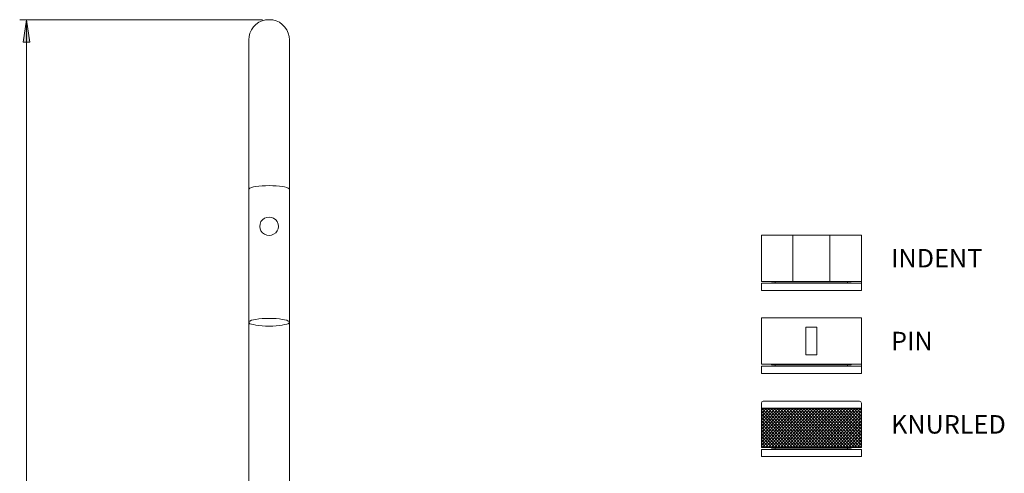
# Model space of a CAD drawing. Units: millimetres. Extents: x -620 to 293, y -223 to 357.
# Drawn here: x -258 to 274, y 111 to 357 of the extents above; entities that cross this region are included whole.
import ezdxf

# ---------------------------------------------------------------- set-up
doc = ezdxf.new("R2010")
doc.units = ezdxf.units.MM
doc.layers.add('Default', color=7, linetype='Continuous', true_color=0x000000)
doc.layers.add('Layer 01', color=7, linetype='Continuous', true_color=0x000000)
doc.styles.add('Arial Regular', font='txt')

msp = doc.modelspace()

# ---------------------------------------------------------------- hatches: boundary and pattern name
at = {"layer": 'Default', "true_color": 0x808080, "extrusion": (0, 0, -1)}
msp.add_hatch(color=8, dxfattribs=at).paths.add_polyline_path([(254.03, 356.53), (252.22, 344.41), (255.83, 344.41)], flags=0)

# ---------------------------------------------------------------- linework, layer by layer
at = {"layer": 'Default', "color": 8, "lineweight": 0, "true_color": 0x808080}
for points in [[(-126.52, 356.53), (-257.64, 356.53)], [(-254.03, -15.37), (-254.03, 356.53)]]:
    msp.add_lwpolyline(points, dxfattribs=at)
msp.add_lwpolyline([(-254.03, 356.53), (-252.22, 344.41), (-255.83, 344.41)], close=True, dxfattribs=at)
at = {"layer": 'Default', "color": 18, "lineweight": 0, "true_color": 0x000000}
for points in [[(-111.95, -11.76), (-111.95, 193.02), (-111.95, 246.02), (-111.95, 264.84), (-111.95, 270.39), (-111.95, 275.93), (-111.95, 281.35), (-111.95, 286.64), (-111.95, 291.79), (-111.95, 296.82), (-111.95, 301.6), (-111.95, 306.24), (-111.95, 310.75), (-111.95, 315.01), (-111.95, 319), (-111.95, 322.74), (-111.95, 326.23), (-111.95, 329.58), (-111.95, 332.54), (-111.95, 335.25), (-111.95, 337.57), (-111.95, 339.64), (-111.95, 341.44), (-111.95, 342.99), (-111.95, 344.02), (-111.95, 344.92), (-111.95, 345.44), (-111.95, 345.57), (-112.08, 347.5), (-112.59, 349.31), (-113.37, 350.98), (-114.53, 352.66), (-115.82, 353.95), (-117.36, 355.11), (-119.17, 355.88), (-120.97, 356.4), (-122.91, 356.53), (-124.84, 356.4), (-126.65, 355.88), (-128.45, 355.11), (-130, 353.95), (-131.29, 352.66), (-132.45, 350.98), (-133.23, 349.31), (-133.74, 347.5), (-133.87, 345.57), (-133.87, 345.44), (-133.87, 344.92), (-133.87, 344.02), (-133.87, 342.99), (-133.87, 341.44), (-133.87, 339.64), (-133.87, 337.57), (-133.87, 335.25), (-133.87, 332.54), (-133.87, 329.58), (-133.87, 326.23), (-133.87, 322.74), (-133.87, 319), (-133.87, 315.01), (-133.87, 310.75), (-133.87, 306.24), (-133.87, 301.6), (-133.87, 296.82), (-133.87, 291.79), (-133.87, 286.64), (-133.87, 281.35), (-133.87, 275.93), (-133.87, 270.39), (-133.87, 264.84), (-133.87, 246.02), (-133.87, 193.02), (-133.87, -11.76)], [(-111.95, 264.84), (-112.08, 265.1), (-112.59, 265.49), (-113.37, 265.88), (-114.53, 266.13), (-115.82, 266.39), (-117.36, 266.52), (-119.17, 266.78), (-120.97, 266.78), (-122.91, 266.91), (-124.84, 266.78), (-126.65, 266.78), (-128.45, 266.52), (-130, 266.39), (-131.29, 266.13), (-132.45, 265.88), (-133.23, 265.49), (-133.74, 265.1), (-133.87, 264.84)]]:
    msp.add_lwpolyline(points, dxfattribs=at)
for points in [[(-121.62, 240.03), (-122.91, 239.9), (-124.2, 240.03), (-125.36, 240.55), (-126.52, 241.32), (-127.29, 242.35), (-127.81, 243.51), (-127.94, 244.8), (-127.81, 246.09), (-127.29, 247.38), (-126.52, 248.28), (-125.36, 249.19), (-124.2, 249.57), (-122.91, 249.83), (-121.62, 249.57), (-120.46, 249.19), (-119.3, 248.28), (-118.52, 247.38), (-118.01, 246.09), (-117.88, 244.8), (-118.01, 243.51), (-118.52, 242.35), (-119.3, 241.32), (-120.46, 240.55)], [(-112.08, 192.63), (-111.95, 193.02), (-112.08, 193.4), (-112.59, 193.66), (-113.37, 194.05), (-114.53, 194.31), (-115.82, 194.56), (-117.36, 194.82), (-119.17, 194.95), (-120.97, 195.08), (-122.91, 195.08), (-124.84, 195.08), (-126.65, 194.95), (-128.45, 194.82), (-130, 194.56), (-131.29, 194.31), (-132.45, 194.05), (-133.23, 193.66), (-133.74, 193.4), (-133.87, 193.02), (-133.74, 192.63), (-133.23, 192.24), (-132.45, 191.99), (-131.29, 191.73), (-130, 191.47), (-128.45, 191.21), (-126.65, 191.08), (-124.84, 190.95), (-122.91, 190.95), (-120.97, 190.95), (-119.17, 191.08), (-117.36, 191.21), (-115.82, 191.47), (-114.53, 191.73), (-113.37, 191.99), (-112.59, 192.24)]]:
    msp.add_lwpolyline(points, close=True, dxfattribs=at)
at = {"layer": 'Layer 01'}
msp.add_line((197.05, 146.4), (143.05, 146.4), dxfattribs=at)
at = {"layer": 'Layer 01', "color": 18, "lineweight": 0, "true_color": 0x000000}
for p, q in [((143.05, 128.05), (143.05, 125.3)), ((143.05, 125.3), (143.12, 125.3)), ((143.12, 125.3), (143.47, 125.3)), ((143.47, 125.3), (144.18, 125.3)), ((144.18, 125.3), (145.17, 125.3)), ((145.17, 125.3), (146.51, 125.3)), ((146.51, 125.3), (148.2, 125.3)), ((148.2, 125.3), (150.18, 125.3)), ((150.18, 125.3), (152.37, 125.3)), ((152.37, 125.3), (154.84, 125.3)), ((154.84, 125.3), (157.45, 125.3)), ((157.45, 125.3), (160.27, 125.3)), ((160.27, 125.3), (163.17, 125.3)), ((163.17, 125.3), (166.2, 125.3)), ((166.2, 125.3), (169.31, 125.3)), ((169.31, 125.3), (172.34, 125.3)), ((172.34, 125.3), (175.45, 125.3)), ((175.45, 125.3), (178.41, 125.3)), ((178.41, 125.3), (181.31, 125.3)), ((181.31, 125.3), (183.99, 125.3)), ((183.99, 125.3), (186.53, 125.3)), ((186.53, 125.3), (188.86, 125.3)), ((188.86, 125.3), (190.98, 125.3)), ((190.98, 125.3), (192.81, 125.3)), ((192.81, 125.3), (194.3, 125.3)), ((194.3, 125.3), (195.5, 125.3)), ((195.5, 125.3), (196.34, 125.3)), ((196.34, 125.3), (196.91, 125.3)), ((196.91, 125.3), (197.05, 125.3))]:
    msp.add_line(p, q, dxfattribs=at)
for points in [[(197.05, 240.16), (196.91, 240.16), (196.34, 240.16), (195.5, 240.16), (194.3, 240.16), (192.81, 240.16), (190.98, 240.16), (188.86, 240.16), (186.53, 240.16), (183.99, 240.16), (181.31, 240.16), (178.41, 240.16), (175.45, 240.16), (172.34, 240.16), (169.31, 240.16), (166.2, 240.16), (163.17, 240.16), (160.27, 240.16), (157.45, 240.16), (154.84, 240.16), (152.37, 240.16), (150.18, 240.16), (148.2, 240.16), (146.51, 240.16), (145.17, 240.16), (144.18, 240.16), (143.47, 240.16), (143.12, 240.16), (143.05, 240.16)], [(143.05, 240.16), (143.05, 215.1)], [(160.02, 215.1), (160.02, 240.16)], [(180.08, 215.1), (180.08, 240.16)], [(197.05, 215.1), (197.05, 240.16)], [(197.05, 215.1), (196.91, 215.1), (196.34, 215.1), (195.5, 215.1), (194.3, 215.1), (192.81, 215.1), (190.98, 215.1), (188.86, 215.1), (186.53, 215.1), (183.99, 215.1), (181.31, 215.1), (178.41, 215.1), (175.45, 215.1), (172.34, 215.1), (169.31, 215.1), (166.2, 215.1), (163.17, 215.1), (160.27, 215.1), (157.45, 215.1), (154.84, 215.1), (152.37, 215.1), (150.18, 215.1), (148.2, 215.1), (146.51, 215.1), (145.17, 215.1), (144.18, 215.1), (143.47, 215.1), (143.12, 215.1), (143.05, 215.1)], [(197.05, 215.1), (197.05, 214.12), (197.05, 210.16), (143.05, 210.16), (143.05, 214.12), (143.12, 214.12), (143.61, 214.12), (144.39, 214.12), (145.52, 214.12), (146.93, 214.12), (148.7, 214.12), (150.67, 214.12), (152.93, 214.12), (155.47, 214.12), (158.16, 214.12), (160.98, 214.12), (163.94, 214.12), (166.98, 214.12), (170.09, 214.12), (173.12, 214.12), (176.16, 214.12), (179.12, 214.12), (182.01, 214.12), (184.7, 214.12), (187.17, 214.12), (189.43, 214.12), (191.47, 214.12), (193.17, 214.12), (194.65, 214.12), (195.78, 214.12), (196.56, 214.12), (196.98, 214.12), (197.05, 214.12), (189.57, 214.12), (189.57, 214.82), (191.54, 215.1), (191.54, 214.82), (191.26, 214.82), (190.7, 214.82), (189.71, 214.82), (188.44, 214.82), (186.89, 214.82), (185.05, 214.82), (182.93, 214.82), (180.6, 214.82), (178.13, 214.82), (175.52, 214.82), (172.84, 214.82), (170.09, 214.82), (167.33, 214.82), (164.58, 214.82), (161.97, 214.82), (159.5, 214.82), (157.17, 214.82), (155.12, 214.82), (153.21, 214.82), (151.66, 214.82), (150.39, 214.82), (149.47, 214.82), (148.84, 214.82), (148.56, 214.82), (148.56, 215.1), (150.53, 214.82), (150.53, 214.12)], [(143.05, 195.37), (143.05, 170.31)], [(197.05, 195.37), (196.91, 195.37), (196.34, 195.37), (195.5, 195.37), (194.3, 195.37), (192.81, 195.37), (190.98, 195.37), (188.86, 195.37), (186.53, 195.37), (183.99, 195.37), (181.31, 195.37), (178.41, 195.37), (175.45, 195.37), (172.34, 195.37), (169.31, 195.37), (166.2, 195.37), (163.17, 195.37), (160.27, 195.37), (157.45, 195.37), (154.84, 195.37), (152.37, 195.37), (150.18, 195.37), (148.2, 195.37), (146.51, 195.37), (145.17, 195.37), (144.18, 195.37), (143.47, 195.37), (143.12, 195.37), (143.05, 195.37)], [(197.05, 170.31), (197.05, 195.37)], [(167.05, 175.32), (167.05, 190.36)], [(167.05, 190.36), (173.05, 190.36)], [(173.05, 175.32), (173.05, 190.36)], [(197.05, 170.31), (197.05, 169.32), (197.05, 165.37), (143.05, 165.37), (143.05, 169.32), (143.12, 169.32), (143.61, 169.32), (144.39, 169.32), (145.52, 169.32), (146.93, 169.32), (148.7, 169.32), (150.67, 169.32), (152.93, 169.32), (155.47, 169.32), (158.16, 169.32), (160.98, 169.32), (163.94, 169.32), (166.98, 169.32), (170.08, 169.32), (173.12, 169.32), (176.16, 169.32), (179.12, 169.32), (182.01, 169.32), (184.7, 169.32), (187.17, 169.32), (189.43, 169.32), (191.47, 169.32), (193.17, 169.32), (194.65, 169.32), (195.78, 169.32), (196.56, 169.32), (196.98, 169.32), (197.05, 169.32), (189.57, 169.32), (189.57, 170.03), (191.54, 170.31), (191.54, 170.03), (191.26, 170.03), (190.7, 170.03), (189.71, 170.03), (188.44, 170.03), (186.89, 170.03), (185.05, 170.03), (182.93, 170.03), (180.6, 170.03), (178.13, 170.03), (175.52, 170.03), (172.84, 170.03), (170.08, 170.03), (167.33, 170.03), (164.58, 170.03), (161.97, 170.03), (159.5, 170.03), (157.17, 170.03), (155.12, 170.03), (153.21, 170.03), (151.66, 170.03), (150.39, 170.03), (149.47, 170.03), (148.84, 170.03), (148.56, 170.03), (148.56, 170.31), (150.53, 170.03), (150.53, 169.32)], [(197.05, 170.31), (196.91, 170.31), (196.34, 170.31), (195.5, 170.31), (194.3, 170.31), (192.81, 170.31), (190.98, 170.31), (188.86, 170.31), (186.53, 170.31), (183.99, 170.31), (181.31, 170.31), (178.41, 170.31), (175.45, 170.31), (172.34, 170.31), (169.31, 170.31), (166.2, 170.31), (163.17, 170.31), (160.27, 170.31), (157.45, 170.31), (154.84, 170.31), (152.37, 170.31), (150.18, 170.31), (148.2, 170.31), (146.51, 170.31), (145.17, 170.31), (144.18, 170.31), (143.47, 170.31), (143.12, 170.31), (143.05, 170.31)], [(167.05, 175.32), (173.05, 175.32)], [(143.05, 126.4), (161.55, 146.4)], [(143.05, 128.05), (159.97, 146.4)], [(143.05, 145.33), (144.04, 146.4)], [(143.05, 133.24), (155.19, 146.4)], [(143.05, 134.97), (153.6, 146.4)], [(143.05, 136.69), (152, 146.4)], [(143.05, 138.42), (150.41, 146.4)], [(143.05, 140.15), (148.82, 146.4)], [(143.05, 141.88), (147.22, 146.4)], [(143.05, 143.61), (145.63, 146.4)], [(143.05, 129.78), (158.38, 146.4)], [(143.05, 131.51), (156.78, 146.4)], [(143.05, 145.17), (161.38, 125.3)], [(143.51, 146.4), (162.97, 125.3)], [(143.7, 125.3), (163.16, 146.4)], [(145.1, 146.4), (164.56, 125.3)], [(145.29, 125.3), (164.75, 146.4)], [(146.69, 146.4), (166.16, 125.3)], [(146.88, 125.3), (166.35, 146.4)], [(148.29, 146.4), (167.75, 125.3)], [(148.48, 125.3), (167.94, 146.4)], [(149.88, 146.4), (169.34, 125.3)], [(150.07, 125.3), (169.53, 146.4)], [(151.47, 146.4), (170.94, 125.3)], [(151.66, 125.3), (171.13, 146.4)], [(153.07, 146.4), (172.53, 125.3)], [(153.26, 125.3), (172.72, 146.4)], [(154.66, 146.4), (174.12, 125.3)], [(154.85, 125.3), (174.31, 146.4)], [(156.25, 146.4), (175.72, 125.3)], [(156.44, 125.3), (175.91, 146.4)], [(157.85, 146.4), (177.31, 125.3)], [(158.04, 125.3), (177.5, 146.4)], [(159.44, 146.4), (178.9, 125.3)], [(159.63, 125.3), (179.09, 146.4)], [(161.03, 146.4), (180.5, 125.3)], [(161.22, 125.3), (180.69, 146.4)], [(162.63, 146.4), (182.09, 125.3)], [(162.82, 125.3), (182.28, 146.4)], [(164.22, 146.4), (183.68, 125.3)], [(164.41, 125.3), (183.87, 146.4)], [(165.81, 146.4), (185.28, 125.3)], [(166, 125.3), (185.47, 146.4)], [(167.41, 146.4), (186.87, 125.3)], [(167.6, 125.3), (187.06, 146.4)], [(169, 146.4), (188.46, 125.3)], [(169.19, 125.3), (188.65, 146.4)], [(170.59, 146.4), (190.06, 125.3)], [(170.78, 125.3), (190.25, 146.4)], [(172.19, 146.4), (191.65, 125.3)], [(172.38, 125.3), (191.84, 146.4)], [(173.78, 146.4), (193.24, 125.3)], [(173.97, 125.3), (193.43, 146.4)], [(175.37, 146.4), (194.84, 125.3)], [(175.56, 125.3), (195.03, 146.4)], [(176.97, 146.4), (196.43, 125.3)], [(177.16, 125.3), (196.62, 146.4)], [(178.56, 146.4), (197.05, 126.34)], [(178.75, 125.3), (197.05, 145.14)], [(180.15, 146.4), (197.05, 128.08)], [(181.75, 146.4), (197.05, 129.81)], [(183.34, 146.4), (197.05, 131.54)], [(184.93, 146.4), (197.05, 133.27)], [(186.53, 146.4), (197.05, 135)], [(188.12, 146.4), (197.05, 136.72)], [(189.72, 146.4), (197.05, 138.45)], [(191.31, 146.4), (197.05, 140.18)], [(192.9, 146.4), (197.05, 141.91)], [(194.49, 146.4), (197.05, 143.63)], [(196.09, 146.4), (197.05, 145.36)], [(143.05, 143.44), (159.78, 125.3)], [(143.05, 141.71), (158.19, 125.3)], [(143.05, 139.99), (156.59, 125.3)], [(180.34, 125.3), (197.05, 143.41)], [(181.94, 125.3), (197.05, 141.69)], [(183.53, 125.3), (197.05, 139.96)], [(143.05, 138.26), (155, 125.3)], [(143.05, 136.53), (153.41, 125.3)], [(143.05, 134.8), (151.81, 125.3)], [(143.05, 133.08), (150.22, 125.3)], [(185.12, 125.3), (197.05, 138.23)], [(186.72, 125.3), (197.05, 136.5)], [(188.31, 125.3), (197.05, 134.77)], [(189.9, 125.3), (197.05, 133.05)], [(143.05, 131.35), (148.63, 125.3)], [(143.05, 129.62), (147.03, 125.3)], [(143.05, 127.81), (145.4, 125.3)], [(191.5, 125.3), (197.05, 131.32)], [(193.09, 125.3), (197.05, 129.59)], [(194.68, 125.3), (197.05, 127.86)], [(143.05, 126.16), (143.85, 125.3)], [(148.56, 125.3), (148.56, 125.02)], [(189.57, 125.02), (153.21, 125.02), (151.66, 125.02), (150.39, 125.02), (149.47, 125.02), (148.84, 125.02), (148.56, 125.02)], [(150.53, 125.02), (150.53, 124.31)], [(189.57, 124.31), (189.57, 125.02)], [(191.54, 125.02), (191.26, 125.02), (190.7, 125.02), (189.71, 125.02), (189.57, 125.02)], [(191.54, 125.02), (191.54, 125.3)], [(196.28, 125.3), (197.05, 126.14)]]:
    msp.add_lwpolyline(points, dxfattribs=at)
msp.add_lwpolyline([(143.05, 124.31), (143.05, 120.36), (197.05, 120.36), (197.05, 124.31), (196.98, 124.31), (196.56, 124.31), (195.78, 124.31), (194.65, 124.31), (193.17, 124.31), (191.47, 124.31), (189.43, 124.31), (187.17, 124.31), (184.7, 124.31), (182.01, 124.31), (179.12, 124.31), (176.16, 124.31), (173.12, 124.31), (170.09, 124.31), (166.98, 124.31), (163.94, 124.31), (160.98, 124.31), (158.16, 124.31), (155.47, 124.31), (152.93, 124.31), (150.67, 124.31), (148.7, 124.31), (146.93, 124.31), (145.52, 124.31), (144.39, 124.31), (143.61, 124.31), (143.12, 124.31)], close=True, dxfattribs=at)
msp.add_open_spline([(197.05, 125.3), (197.05, 133.32), (197.05, 141.34), (197.05, 149.36), (197.05, 149.91), (196.6, 150.36), (196.05, 150.36), (178.72, 150.36), (161.38, 150.36), (144.05, 150.36), (143.5, 150.36), (143.05, 149.91), (143.05, 149.36), (143.05, 142.78), (143.05, 136.2), (143.05, 128.05)], degree=3, knots=[246.921, 246.921, 246.921, 246.921, 275.237, 275.237, 275.237, 276.237, 276.237, 276.237, 337.438, 337.438, 337.438, 338.438, 338.438, 338.438, 361.669312, 361.669312, 361.669312, 361.669312], dxfattribs=at)

# ---------------------------------------------------------------- texts
at = {"layer": 'Layer 01', "char_height": 10, "attachment_point": 1, "style": 'Arial Regular'}
for s, insert, width in [('INDENT', (213.05, 232.62), 123.1522), ('PIN', (213.05, 187.83), 64.1304), ('KNURLED', (213.05, 142.82), 151.6304)]:
    msp.add_mtext(s, dxfattribs=dict(at, insert=insert, width=width))

doc.saveas('drawing.dxf')
